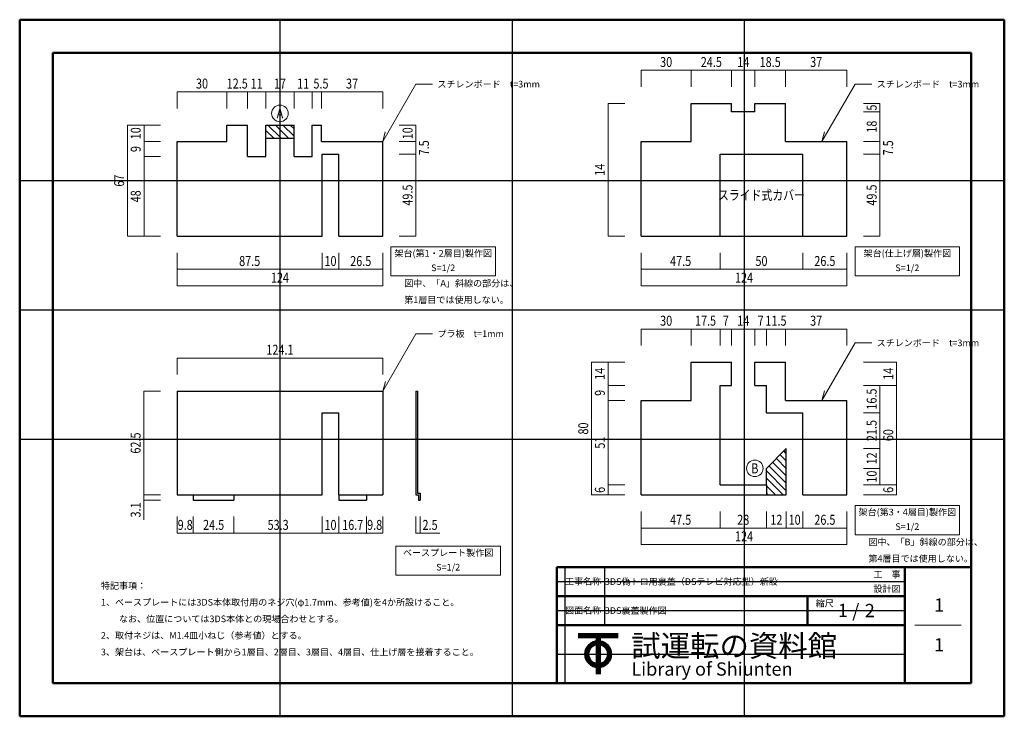
# Model space of a CAD drawing. Units: millimetres. Extents: x 0 to 594, y 0 to 420.
import ezdxf
from ezdxf.enums import TextEntityAlignment as Align

# ---------------------------------------------------------------- set-up
doc = ezdxf.new("R2010")
doc.units = ezdxf.units.MM
doc.header["$LTSCALE"] = 2
for name, color, linetype, lineweight in [('D-STR-HTXT', 7, 'Continuous', 13), ('D-STR-STRD', 4, 'Continuous', 25), ('D-STR-TXT', 7, 'Continuous', 13), ('D-TTL', 2, 'Continuous', 50)]:
    doc.layers.add(name, color=color, linetype=linetype, lineweight=lineweight)
doc.styles.add('ms gothic', font='txt')

msp = doc.modelspace()

# ---------------------------------------------------------------- linework, layer by layer
at = {"layer": 'D-STR-HTXT'}
for p, q in [((224, 283), (287, 283)), ((224, 265.5), (224, 283)), ((287, 265.5), (287, 283)), ((504, 283), (567, 283)), ((504, 265.5), (504, 283)), ((567, 265.5), (567, 283)), ((224, 265.5), (287, 265.5)), ((504, 265.5), (567, 265.5)), ((504, 127), (567, 127)), ((504, 109.5), (504, 127)), ((567, 109.5), (567, 127)), ((504, 109.5), (567, 109.5)), ((227, 102.5), (290, 102.5)), ((227, 85), (227, 102.5)), ((290, 85), (290, 102.5)), ((227, 85), (290, 85))]:
    msp.add_line(p, q, dxfattribs=at)
at = {"layer": 'D-STR-STRD'}
for p, q in [((405, 346.5), (405, 369.5)), ((405, 369.5), (429.5, 369.5)), ((429.5, 364.5), (429.5, 369.5)), ((443.5, 369.5), (462, 369.5)), ((443.5, 364.5), (443.5, 369.5)), ((462, 346.5), (462, 369.5)), ((443.5, 364.5), (429.5, 364.5)), ((125, 356.5), (137.5, 356.5)), ((125, 346.5), (125, 356.5)), ((137.5, 337.5), (137.5, 356.5)), ((148.5, 337.5), (148.5, 356.5)), ((148.5, 356.5), (165.5, 356.5)), ((165.5, 337.5), (165.5, 356.5)), ((176.5, 337.5), (176.5, 356.5)), ((176.5, 356.5), (182, 356.5)), ((182, 346.5), (182, 356.5)), ((95, 289.5), (95, 346.5)), ((95, 346.5), (125, 346.5)), ((148.5, 348.5), (165.5, 348.5)), ((182, 346.5), (219, 346.5)), ((219, 289.5), (219, 346.5)), ((375, 289.5), (375, 346.5)), ((375, 346.5), (405, 346.5)), ((462, 346.5), (499, 346.5)), ((499, 289.5), (499, 346.5)), ((182.5, 289.5), (182.5, 339)), ((182.5, 339), (192.5, 339)), ((192.5, 289.5), (192.5, 339)), ((422.5, 339), (472.5, 339)), ((422.5, 289.5), (422.5, 339)), ((472.5, 289.5), (472.5, 339)), ((137.5, 337.5), (148.5, 337.5)), ((165.5, 337.5), (176.5, 337.5)), ((95, 289.5), (182.5, 289.5)), ((192.5, 289.5), (219, 289.5)), ((375, 289.5), (422.5, 289.5)), ((422.5, 289.5), (472.5, 289.5)), ((472.5, 289.5), (499, 289.5)), ((405, 190.5), (405, 213.5)), ((405, 213.5), (429.5, 213.5)), ((429.5, 199.5), (429.5, 213.5)), ((443.5, 213.5), (462, 213.5)), ((443.5, 199.5), (443.5, 213.5)), ((462, 190.5), (462, 213.5)), ((422.5, 139.5), (422.5, 199.5)), ((422.5, 199.5), (429.5, 199.5)), ((443.5, 199.5), (450.5, 199.5)), ((450.5, 183), (450.5, 199.5)), ((94.95, 196), (219.05, 196)), ((94.95, 196), (94.95, 133.5)), ((219.05, 196), (219.05, 133.5)), ((239.05, 196), (239.05, 133.5)), ((239.05, 196), (240.05, 196)), ((240.05, 196), (240.05, 134.5)), ((375, 133.5), (375, 190.5)), ((375, 190.5), (405, 190.5)), ((462, 190.5), (499, 190.5)), ((499, 133.5), (499, 190.5)), ((182.55, 133.5), (182.55, 183)), ((182.55, 183), (192.55, 183)), ((192.55, 133.5), (192.55, 183)), ((450.5, 183), (472.5, 183)), ((472.5, 133.5), (472.5, 183)), ((450.5, 149.5), (462.5, 161.5)), ((462.5, 133.5), (462.5, 161.5)), ((450.5, 139.5), (450.5, 149.5)), ((422.5, 139.5), (450.5, 139.5)), ((450.5, 139.5), (450.5, 133.5)), ((94.95, 133.5), (182.55, 133.5)), ((104.75, 133.5), (104.75, 130.4)), ((129.25, 133.5), (129.25, 130.4)), ((192.55, 133.5), (219.05, 133.5)), ((192.55, 133.5), (192.55, 130.4)), ((209.25, 133.5), (209.25, 130.4)), ((239.05, 133.5), (240.55, 133.5)), ((240.05, 134.5), (241.55, 134.5)), ((240.55, 133.5), (240.55, 130.4)), ((241.55, 134.5), (241.55, 130.4)), ((375, 133.5), (462.5, 133.5)), ((472.5, 133.5), (499, 133.5)), ((104.75, 130.4), (129.25, 130.4)), ((192.55, 130.4), (209.25, 130.4)), ((240.55, 130.4), (241.55, 130.4))]:
    msp.add_line(p, q, dxfattribs=at)
at = {"layer": 'D-STR-STRD', "color": 8}
for p, q in [((157.74, 348.5), (149.74, 356.5)), ((162.23, 348.5), (154.23, 356.5)), ((165.5, 349.72), (158.72, 356.5)), ((165.5, 354.21), (163.21, 356.5)), ((153.24, 348.5), (148.5, 353.24)), ((148.75, 348.5), (148.5, 348.75)), ((462.5, 149.46), (456.48, 155.48)), ((462.5, 153.95), (458.72, 157.72)), ((462.5, 158.44), (460.97, 159.97)), ((462.5, 140.48), (451.99, 150.99)), ((462.5, 144.97), (454.23, 153.23)), ((462.5, 135.99), (450.5, 147.99)), ((460.5, 133.5), (450.5, 143.5)), ((456.01, 133.5), (450.5, 139.01)), ((451.52, 133.5), (450.5, 134.52))]:
    msp.add_line(p, q, dxfattribs=at)
at = {"layer": 'D-STR-TXT'}
for p, q in [((375, 379.5), (375, 389.5)), ((375, 389.5), (405, 389.5)), ((405, 379.5), (405, 389.5)), ((405, 389.5), (429.5, 389.5)), ((429.5, 379.5), (429.5, 389.5)), ((429.5, 389.5), (443.5, 389.5)), ((443.5, 379.5), (443.5, 389.5)), ((443.5, 389.5), (462, 389.5)), ((462, 379.5), (462, 389.5)), ((462, 389.5), (499, 389.5)), ((499, 379.5), (499, 389.5)), ((219, 346.5), (239, 381.14)), ((239, 381.14), (249, 381.14)), ((484, 346.5), (504, 381.14)), ((504, 381.14), (514, 381.14)), ((95, 366.5), (95, 376.5)), ((95, 376.5), (125, 376.5)), ((125, 366.5), (125, 376.5)), ((125, 376.5), (137.5, 376.5)), ((137.5, 366.5), (137.5, 376.5)), ((137.5, 376.5), (148.5, 376.5)), ((148.5, 366.5), (148.5, 376.5)), ((148.5, 376.5), (165.5, 376.5)), ((165.5, 366.5), (165.5, 376.5)), ((165.5, 376.5), (176.5, 376.5)), ((176.5, 366.5), (176.5, 376.5)), ((176.5, 376.5), (182, 376.5)), ((182, 366.5), (182, 376.5)), ((182, 376.5), (219, 376.5)), ((219, 366.5), (219, 376.5)), ((365, 369.5), (355, 369.5)), ((355, 369.5), (355, 289.5)), ((519, 369.5), (509, 369.5)), ((519, 364.5), (519, 369.5)), ((519, 364.5), (509, 364.5)), ((519, 346.5), (519, 364.5)), ((75, 356.5), (65, 356.5)), ((65, 356.5), (65, 289.5)), ((85, 356.5), (75, 356.5)), ((75, 356.5), (75, 346.5)), ((229, 356.5), (239, 356.5)), ((239, 346.5), (239, 356.5)), ((220.55, 352.3), (219, 346.5)), ((485.55, 352.3), (484, 346.5)), ((85, 346.5), (75, 346.5)), ((75, 337.5), (75, 346.5)), ((229, 346.5), (239, 346.5)), ((239, 339), (239, 346.5)), ((519, 346.5), (509, 346.5)), ((519, 339), (519, 346.5)), ((229, 339), (239, 339)), ((239, 289.5), (239, 339)), ((519, 339), (509, 339)), ((519, 289.5), (519, 339)), ((75, 337.5), (75, 289.5)), ((75, 337.5), (85, 337.5)), ((75, 289.5), (65, 289.5)), ((85, 289.5), (75, 289.5)), ((229, 289.5), (239, 289.5)), ((365, 289.5), (355, 289.5)), ((519, 289.5), (509, 289.5)), ((95, 279.5), (95, 269.5)), ((182.5, 279.5), (182.5, 269.5)), ((192.5, 279.5), (192.5, 269.5)), ((219, 279.5), (219, 269.5)), ((375, 279.5), (375, 269.5)), ((422.5, 279.5), (422.5, 269.5)), ((472.5, 279.5), (472.5, 269.5)), ((499, 279.5), (499, 269.5)), ((182.5, 269.5), (95, 269.5)), ((95, 269.5), (95, 259.5)), ((192.5, 269.5), (182.5, 269.5)), ((219, 269.5), (192.5, 269.5)), ((219, 269.5), (219, 259.5)), ((375, 269.5), (422.5, 269.5)), ((375, 269.5), (375, 259.5)), ((422.5, 269.5), (472.5, 269.5)), ((472.5, 269.5), (499, 269.5)), ((499, 269.5), (499, 259.5)), ((219, 259.5), (95, 259.5)), ((375, 259.5), (499, 259.5)), ((375, 223.5), (375, 233.5)), ((375, 233.5), (405, 233.5)), ((405, 223.5), (405, 233.5)), ((405, 233.5), (422.5, 233.5)), ((422.5, 223.5), (422.5, 233.5)), ((422.5, 233.5), (429.5, 233.5)), ((429.5, 223.5), (429.5, 233.5)), ((429.5, 233.5), (443.5, 233.5)), ((443.5, 223.5), (443.5, 233.5)), ((443.5, 233.5), (450.5, 233.5)), ((450.5, 223.5), (450.5, 233.5)), ((450.5, 233.5), (462, 233.5)), ((462, 223.5), (462, 233.5)), ((462, 233.5), (499, 233.5)), ((499, 223.5), (499, 233.5)), ((219.05, 196), (239.05, 230.64)), ((239.05, 230.64), (249.05, 230.64)), ((484, 190.5), (504, 225.14)), ((504, 225.14), (514, 225.14)), ((94.95, 206), (94.95, 216)), ((219.05, 216), (94.95, 216)), ((219.05, 206), (219.05, 216)), ((355, 213.5), (345, 213.5)), ((345, 213.5), (345, 133.5)), ((365, 213.5), (355, 213.5)), ((355, 213.5), (355, 199.5)), ((509, 213.5), (529, 213.5)), ((529, 213.5), (529, 199.5)), ((220.6, 201.8), (219.05, 196)), ((365, 199.5), (355, 199.5)), ((355, 199.5), (355, 190.5)), ((485.55, 196.3), (484, 190.5)), ((519, 199.5), (509, 199.5)), ((519, 199.5), (519, 183)), ((529, 199.5), (519, 199.5)), ((529, 199.5), (529, 139.5)), ((84.95, 196), (74.95, 196)), ((74.95, 196), (74.95, 133.5)), ((365, 190.5), (355, 190.5)), ((355, 190.5), (355, 139.5)), ((509, 183), (519, 183)), ((519, 183), (519, 161.5)), ((509, 161.5), (519, 161.5)), ((519, 161.5), (519, 149.5)), ((509, 149.5), (519, 149.5)), ((519, 149.5), (519, 139.5)), ((365, 139.5), (355, 139.5)), ((355, 139.5), (355, 133.5)), ((519, 139.5), (509, 139.5)), ((529, 139.5), (519, 139.5)), ((529, 139.5), (529, 133.5)), ((84.95, 133.5), (74.95, 133.5)), ((74.95, 133.5), (74.95, 118.4)), ((355, 133.5), (345, 133.5)), ((365, 133.5), (355, 133.5)), ((509, 133.5), (529, 133.5)), ((84.95, 130.4), (74.95, 130.4)), ((94.95, 120.4), (94.95, 110.4)), ((104.75, 120.4), (104.75, 110.4)), ((129.25, 120.4), (129.25, 110.4)), ((182.55, 120.4), (182.55, 110.4)), ((192.55, 120.4), (192.55, 110.4)), ((209.25, 120.4), (209.25, 110.4)), ((219.05, 120.4), (219.05, 110.4)), ((239.05, 120.4), (239.05, 110.4)), ((241.55, 120.4), (241.55, 110.4)), ((375, 123.5), (375, 113.5)), ((422.5, 123.5), (422.5, 113.5)), ((450.5, 123.5), (450.5, 113.5)), ((462.5, 123.5), (462.5, 113.5)), ((472.5, 123.5), (472.5, 113.5)), ((499, 123.5), (499, 113.5)), ((375, 113.5), (422.5, 113.5)), ((375, 113.5), (375, 103.5)), ((422.5, 113.5), (450.5, 113.5)), ((450.5, 113.5), (462.5, 113.5)), ((462.5, 113.5), (472.5, 113.5)), ((472.5, 113.5), (499, 113.5)), ((499, 113.5), (499, 103.5)), ((104.75, 110.4), (94.95, 110.4)), ((129.25, 110.4), (104.75, 110.4)), ((182.55, 110.4), (129.25, 110.4)), ((192.5, 110.4), (182.5, 110.4)), ((209.25, 110.4), (192.55, 110.4)), ((219.05, 110.4), (209.25, 110.4)), ((253.55, 110.4), (239.05, 110.4)), ((375, 103.5), (499, 103.5)), ((568, 55), (540, 55))]:
    msp.add_line(p, q, dxfattribs=at)
for centre in [(157, 363.5), (443.5, 149.5)]:
    msp.add_circle(centre, 5, dxfattribs=at)
at = {"layer": 'D-TTL', "color": 7}
for p, q in [((0, 420), (0, 0)), ((594, 420), (0, 420)), ((594, 0), (594, 420)), ((0, 0), (594, 0))]:
    msp.add_line(p, q, dxfattribs=at)
at = {"layer": 'D-TTL'}
for p, q in [((574, 400), (20, 400)), ((20, 400), (20, 20)), ((574, 20), (574, 400)), ((324, 20), (324, 90)), ((324, 90), (574, 90)), ((534, 90), (534, 20)), ((324, 72.5), (534, 72.5)), ((475.2, 72.5), (475.2, 55)), ((534, 55), (324, 55)), ((337, 49.5), (361, 49.5)), ((337, 49.2), (361, 49.2)), ((337, 48.9), (361, 48.9)), ((337, 48.6), (361, 48.6)), ((337, 48.3), (361, 48.3)), ((337, 48), (361, 48)), ((337, 47.7), (361, 47.7)), ((348.1, 49.5), (348.1, 25.5)), ((348.4, 49.5), (348.4, 25.5)), ((348.7, 49.5), (348.7, 25.5)), ((349, 49.5), (349, 25.5)), ((349.3, 49.5), (349.3, 25.5)), ((349.6, 49.5), (349.6, 25.5)), ((349.9, 49.5), (349.9, 25.5)), ((20, 20), (574, 20))]:
    msp.add_line(p, q, dxfattribs=at)
for radius in [7.8, 7.5, 7.2, 6.9, 6.6, 6.3, 6]:
    msp.add_circle((349, 37.5), radius, dxfattribs=at)
at = {"layer": 'Defpoints'}
for p, q in [((157, 420), (157, 0)), ((297, 420), (297, 0)), ((437, 420), (437, 0)), ((0, 323), (594, 323)), ((0, 245), (594, 245)), ((0, 167), (594, 167)), ((329, 20), (329, 90)), ((353, 55), (353, 90)), ((324, 81.25), (534, 81.25)), ((324, 63.75), (534, 63.75)), ((324, 37.5), (534, 37.5))]:
    msp.add_line(p, q, dxfattribs=at)

# ---------------------------------------------------------------- texts
at = {"layer": 'D-STR-TXT', "style": 'ms gothic', "width": 0.8}
for s, p in [('30', (390, 394.5)), ('24.5', (417.25, 394.5)), ('14', (436.5, 394.5)), ('18.5', (452.75, 394.5)), ('37', (480.5, 394.5)), ('30', (110, 381.5)), ('12.5', (131.25, 381.5)), ('11', (143, 381.5)), ('17', (157, 381.5)), ('11', (171, 381.5)), ('5.5', (181.75, 381.5)), ('37', (200.5, 381.5)), ('A', (157, 363.5)), ('スライド式カバー', (447.5, 314.25)), ('87.5', (138.75, 274.5)), ('10', (187.5, 274.5)), ('26.5', (205.75, 274.5)), ('47.5', (398.75, 274.5)), ('50', (447.5, 274.5)), ('26.5', (485.75, 274.5)), ('124', (157, 264.5)), ('124', (437, 264.5)), ('30', (390, 238.5)), ('17.5', (413.75, 238.5)), ('7', (426, 238.5)), ('14', (436.5, 238.5)), ('7', (447, 238.5)), ('11.5', (456.25, 238.5)), ('37', (480.5, 238.5)), ('124.1', (157, 221)), ('B', (443.5, 149.5)), ('47.5', (398.75, 118.5)), ('28', (436.5, 118.5)), ('12', (456.5, 118.5)), ('10', (467.5, 118.5)), ('26.5', (485.75, 118.5)), ('9.8', (99.85, 115.4)), ('24.5', (117, 115.4)), ('53.3', (155.9, 115.4)), ('10', (187.5, 115.4)), ('16.7', (200.9, 115.4)), ('9.8', (214.15, 115.4)), ('2.5', (247.55, 115.4)), ('124', (437, 108.5))]:
    msp.add_text(s, height=6, dxfattribs=at).set_placement(p, align=Align.MIDDLE_CENTER)
at = {"layer": 'D-STR-TXT', "style": 'ms gothic'}
for s, p in [('スチレンボード\u3000t=3mm', (252, 381.14)), ('スチレンボード\u3000t=3mm', (517, 381.14)), ('図中、「A」斜線の部分は、', (232, 261.12)), ('第1層目では使用しない。', (232, 251.12)), ('プラ板\u3000t=1mm', (252.05, 230.64)), ('スチレンボード\u3000t=3mm', (517, 225.14)), ('図中、「B」斜線の部分は、', (512, 105.12)), ('第4層目では使用しない。', (512, 95.13)), ('特記事項：', (49, 78.75)), ('1、ベースプレートには3DS本体取付用のネジ穴(φ1.7mm、参考値)を4か所設けること。', (49, 68.75)), ('\u3000\u3000なお、位置については3DS本体との現場合わせとする。', (49, 58.75)), ('2、取付ネジは、M1.4皿小ねじ（参考値）とする。', (49, 48.75)), ('3、架台は、ベースプレート側から1層目、2層目、3層目、4層目、仕上げ層を接着すること。', (49, 38.75))]:
    msp.add_text(s, height=4, dxfattribs=at).set_placement(p, align=Align.MIDDLE_LEFT)
at = {"layer": 'D-STR-TXT', "style": 'ms gothic', "width": 0.8}
for s, p in [('5', (514, 367)), ('18', (514, 355.5)), ('10', (70, 351.5)), ('10', (234, 351.5)), ('7.5', (243.9, 342.75)), ('7.5', (523.9, 342.75)), ('9', (70, 342)), ('14', (350, 329.5)), ('67', (60, 323)), ('48', (70, 313.5)), ('49.5', (234, 314.25)), ('49.5', (514, 314.25)), ('14', (350, 206.5)), ('14', (524, 206.5)), ('9', (350, 195)), ('16.5', (514, 191.25)), ('21.5', (514, 172.25)), ('80', (340, 173.5)), ('60', (524, 169.5)), ('62.5', (69.95, 164.75)), ('51', (350, 165)), ('12', (514, 155.5)), ('10', (514, 144.5)), ('6', (350, 136.5)), ('6', (524, 136.5)), ('3.1', (69.95, 124.4))]:
    msp.add_text(s, height=6, rotation=90, dxfattribs=at).set_placement(p, align=Align.MIDDLE_CENTER)
at = {"layer": 'D-STR-TXT', "style": 'ms gothic'}
for s, p in [('架台(第1・2層目)製作図', (255.5, 278.63)), ('架台(仕上げ層)製作図', (535.5, 278.63)), ('S=1/2', (255.5, 269.88)), ('S=1/2', (535.5, 269.88)), ('架台(第3・4層目)製作図', (535.5, 122.62)), ('S=1/2', (535.5, 113.88)), ('ベースプレート製作図', (258.5, 98.13)), ('S=1/2', (258.5, 89.38))]:
    msp.add_text(s, height=4, dxfattribs=at).set_placement(p, align=Align.MIDDLE)
for s, height, p in [('工事名称', 4, (329, 79.36)), ('3DS偽トロ用裏蓋（DSテレビ対応型）新設', 4, (353, 79.25)), ('工\u3000事', 4, (515.04, 83.62)), ('設計図', 4, (515.04, 74.88)), ('図面名称', 4, (329, 61.86)), ('3DS裏蓋製作図', 4, (353, 61.75)), ('縮尺', 4, (480.2, 66.13)), ('1', 8, (493.62, 59.86)), ('/', 8, (502.27, 59.68)), ('2', 8, (509.8, 59.75)), ('1', 8, (551.67, 63.07)), ('試運転の資料館', 13, (369, 36)), ('1', 8, (551.67, 39.07)), ('Library of Shiunten', 8, (369, 24.5))]:
    msp.add_text(s, height=height, dxfattribs=at).set_placement(p)

doc.saveas('drawing.dxf')
